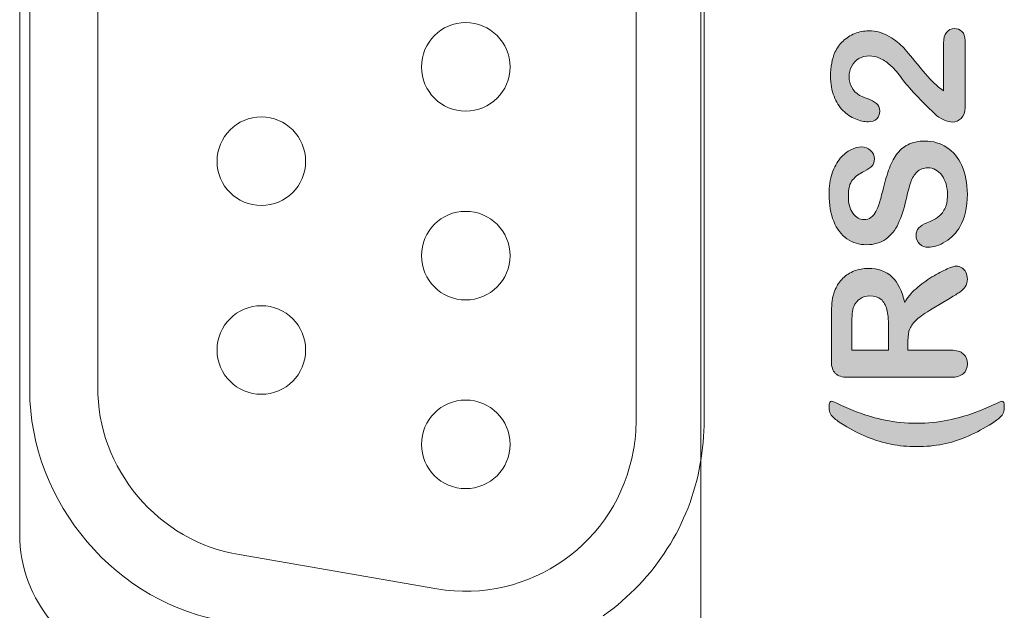
# Model space of a CAD drawing. Units: millimetres. Extents: x 0 to 483, y 0 to 304.
# Drawn here: x 38 to 52, y 67 to 75 of the extents above; entities that cross this region are included whole.
import ezdxf

# ---------------------------------------------------------------- set-up
doc = ezdxf.new("R2010")
doc.units = ezdxf.units.MM
doc.layers.add('Visible (ISO)', color=7, linetype='Continuous', lineweight=15)

msp = doc.modelspace()

# ---------------------------------------------------------------- hatches: boundary and pattern name
at = {"layer": 'Visible (ISO)', "true_color": 0xbababa}
h = msp.add_hatch(color=9, dxfattribs=at)
h.dxf.hatch_style = 1
edge = h.paths.add_edge_path()
edge.add_spline(control_points=[(51.276, 74.267), (51.3, 74.246), (51.329, 74.224), (51.363, 74.201)], knot_values=[36, 36, 36, 36, 37, 37, 37, 37], degree=3, periodic=0)
edge.add_spline(control_points=[(51.363, 74.201), (51.363, 74.201), (51.363, 74.9), (51.363, 74.9)], knot_values=[0, 0, 0, 0, 1, 1, 1, 1], degree=3, periodic=0)
edge.add_spline(control_points=[(51.363, 74.9), (51.363, 74.969), (51.377, 75.023), (51.406, 75.059)], knot_values=[1, 1, 1, 1, 2, 2, 2, 2], degree=3, periodic=0)
edge.add_spline(control_points=[(51.406, 75.059), (51.434, 75.096), (51.473, 75.114), (51.522, 75.114), (51.566, 75.114), (51.603, 75.1), (51.633, 75.07)], knot_values=[2, 2, 2, 2, 3, 3, 3, 4, 4, 4, 4], degree=3, periodic=0)
edge.add_spline(control_points=[(51.633, 75.07), (51.664, 75.042), (51.679, 74.997), (51.679, 74.938)], knot_values=[4, 4, 4, 4, 5, 5, 5, 5], degree=3, periodic=0)
edge.add_spline(control_points=[(51.679, 74.938), (51.679, 74.938), (51.679, 73.954), (51.679, 73.954)], knot_values=[5, 5, 5, 5, 6, 6, 6, 6], degree=3, periodic=0)
edge.add_spline(control_points=[(51.679, 73.954), (51.679, 73.887), (51.66, 73.835), (51.623, 73.797)], knot_values=[6, 6, 6, 6, 7, 7, 7, 7], degree=3, periodic=0)
edge.add_spline(control_points=[(51.623, 73.797), (51.586, 73.76), (51.543, 73.741), (51.493, 73.741), (51.461, 73.741), (51.418, 73.753), (51.365, 73.777)], knot_values=[7, 7, 7, 7, 8, 8, 8, 9, 9, 9, 9], degree=3, periodic=0)
edge.add_spline(control_points=[(51.365, 73.777), (51.312, 73.801), (51.27, 73.828), (51.24, 73.856)], knot_values=[9, 9, 9, 9, 10, 10, 10, 10], degree=3, periodic=0)
edge.add_spline(control_points=[(51.24, 73.856), (51.117, 73.975), (51.011, 74.082), (50.924, 74.177)], knot_values=[10, 10, 10, 10, 11, 11, 11, 11], degree=3, periodic=0)
edge.add_spline(control_points=[(50.924, 74.177), (50.835, 74.273), (50.778, 74.341), (50.75, 74.382)], knot_values=[11, 11, 11, 11, 12, 12, 12, 12], degree=3, periodic=0)
edge.add_spline(control_points=[(50.75, 74.382), (50.698, 74.455), (50.646, 74.516), (50.594, 74.565)], knot_values=[12, 12, 12, 12, 13, 13, 13, 13], degree=3, periodic=0)
edge.add_spline(control_points=[(50.594, 74.565), (50.542, 74.613), (50.489, 74.65), (50.433, 74.676)], knot_values=[13, 13, 13, 13, 14, 14, 14, 14], degree=3, periodic=0)
edge.add_spline(control_points=[(50.433, 74.676), (50.378, 74.701), (50.325, 74.714), (50.272, 74.714), (50.215, 74.714), (50.164, 74.7), (50.119, 74.673)], knot_values=[14, 14, 14, 14, 15, 15, 15, 16, 16, 16, 16], degree=3, periodic=0)
edge.add_spline(control_points=[(50.119, 74.673), (50.074, 74.646), (50.039, 74.609), (50.014, 74.562)], knot_values=[16, 16, 16, 16, 17, 17, 17, 17], degree=3, periodic=0)
edge.add_spline(control_points=[(50.014, 74.562), (49.989, 74.515), (49.976, 74.464), (49.976, 74.409), (49.976, 74.292), (50.027, 74.2), (50.13, 74.133)], knot_values=[17, 17, 17, 17, 18, 18, 18, 19, 19, 19, 19], degree=3, periodic=0)
edge.add_spline(control_points=[(50.13, 74.133), (50.144, 74.124), (50.18, 74.109), (50.24, 74.088)], knot_values=[19, 19, 19, 19, 20, 20, 20, 20], degree=3, periodic=0)
edge.add_spline(control_points=[(50.24, 74.088), (50.3, 74.067), (50.346, 74.044), (50.378, 74.017)], knot_values=[20, 20, 20, 20, 21, 21, 21, 21], degree=3, periodic=0)
edge.add_spline(control_points=[(50.378, 74.017), (50.41, 73.991), (50.426, 73.953), (50.426, 73.902), (50.426, 73.857), (50.411, 73.82), (50.382, 73.791)], knot_values=[21, 21, 21, 21, 22, 22, 22, 23, 23, 23, 23], degree=3, periodic=0)
edge.add_spline(control_points=[(50.382, 73.791), (50.352, 73.761), (50.312, 73.747), (50.261, 73.747), (50.2, 73.747), (50.135, 73.76), (50.069, 73.788)], knot_values=[23, 23, 23, 23, 24, 24, 24, 25, 25, 25, 25], degree=3, periodic=0)
edge.add_spline(control_points=[(50.069, 73.788), (50.001, 73.816), (49.941, 73.857), (49.886, 73.912)], knot_values=[25, 25, 25, 25, 26, 26, 26, 26], degree=3, periodic=0)
edge.add_spline(control_points=[(49.886, 73.912), (49.832, 73.967), (49.788, 74.036), (49.755, 74.121)], knot_values=[26, 26, 26, 26, 27, 27, 27, 27], degree=3, periodic=0)
edge.add_spline(control_points=[(49.755, 74.121), (49.721, 74.205), (49.704, 74.304), (49.704, 74.417), (49.704, 74.553), (49.726, 74.669), (49.769, 74.766)], knot_values=[27, 27, 27, 27, 28, 28, 28, 29, 29, 29, 29], degree=3, periodic=0)
edge.add_spline(control_points=[(49.769, 74.766), (49.797, 74.828), (49.837, 74.883), (49.887, 74.931)], knot_values=[29, 29, 29, 29, 30, 30, 30, 30], degree=3, periodic=0)
edge.add_spline(control_points=[(49.887, 74.931), (49.937, 74.978), (49.994, 75.015), (50.06, 75.041)], knot_values=[30, 30, 30, 30, 31, 31, 31, 31], degree=3, periodic=0)
edge.add_spline(control_points=[(50.06, 75.041), (50.125, 75.067), (50.193, 75.081), (50.264, 75.081), (50.375, 75.081), (50.475, 75.053), (50.566, 74.998)], knot_values=[31, 31, 31, 31, 32, 32, 32, 33, 33, 33, 33], degree=3, periodic=0)
edge.add_spline(control_points=[(50.566, 74.998), (50.657, 74.943), (50.728, 74.887), (50.779, 74.83)], knot_values=[33, 33, 33, 33, 34, 34, 34, 34], degree=3, periodic=0)
edge.add_spline(control_points=[(50.779, 74.83), (50.83, 74.773), (50.911, 74.678), (51.02, 74.544)], knot_values=[34, 34, 34, 34, 35, 35, 35, 35], degree=3, periodic=0)
edge.add_spline(control_points=[(51.02, 74.544), (51.13, 74.409), (51.216, 74.317), (51.276, 74.267)], knot_values=[35, 35, 35, 35, 36, 36, 36, 36], degree=3, periodic=0)
h = msp.add_hatch(color=9, dxfattribs=at)
h.dxf.hatch_style = 1
edge = h.paths.add_edge_path()
edge.add_spline(control_points=[(50.839, 73.41), (50.907, 73.445), (50.991, 73.463), (51.089, 73.463)], knot_values=[43, 43, 43, 43, 44, 44, 44, 44], degree=3, periodic=0)
edge.add_spline(control_points=[(51.089, 73.463), (51.208, 73.463), (51.315, 73.432), (51.41, 73.371)], knot_values=[0, 0, 0, 0, 1, 1, 1, 1], degree=3, periodic=0)
edge.add_spline(control_points=[(51.41, 73.371), (51.504, 73.31), (51.578, 73.221), (51.632, 73.103)], knot_values=[1, 1, 1, 1, 2, 2, 2, 2], degree=3, periodic=0)
edge.add_spline(control_points=[(51.632, 73.103), (51.685, 72.985), (51.712, 72.846), (51.712, 72.684), (51.712, 72.491), (51.676, 72.331), (51.603, 72.205)], knot_values=[2, 2, 2, 2, 3, 3, 3, 4, 4, 4, 4], degree=3, periodic=0)
edge.add_spline(control_points=[(51.603, 72.205), (51.55, 72.116), (51.48, 72.044), (51.392, 71.988)], knot_values=[4, 4, 4, 4, 5, 5, 5, 5], degree=3, periodic=0)
edge.add_spline(control_points=[(51.392, 71.988), (51.304, 71.932), (51.218, 71.904), (51.135, 71.904), (51.087, 71.904), (51.046, 71.921), (51.011, 71.955)], knot_values=[5, 5, 5, 5, 6, 6, 6, 7, 7, 7, 7], degree=3, periodic=0)
edge.add_spline(control_points=[(51.011, 71.955), (50.977, 71.988), (50.96, 72.03), (50.96, 72.083), (50.96, 72.125), (50.973, 72.16), (51, 72.189)], knot_values=[7, 7, 7, 7, 8, 8, 8, 9, 9, 9, 9], degree=3, periodic=0)
edge.add_spline(control_points=[(51, 72.189), (51.027, 72.218), (51.067, 72.242), (51.119, 72.263)], knot_values=[9, 9, 9, 9, 10, 10, 10, 10], degree=3, periodic=0)
edge.add_spline(control_points=[(51.119, 72.263), (51.182, 72.288), (51.234, 72.315), (51.276, 72.344)], knot_values=[10, 10, 10, 10, 11, 11, 11, 11], degree=3, periodic=0)
edge.add_spline(control_points=[(51.276, 72.344), (51.317, 72.373), (51.352, 72.414), (51.38, 72.467)], knot_values=[11, 11, 11, 11, 12, 12, 12, 12], degree=3, periodic=0)
edge.add_spline(control_points=[(51.38, 72.467), (51.407, 72.519), (51.42, 72.588), (51.42, 72.674), (51.42, 72.792), (51.393, 72.887), (51.338, 72.961)], knot_values=[12, 12, 12, 12, 13, 13, 13, 14, 14, 14, 14], degree=3, periodic=0)
edge.add_spline(control_points=[(51.338, 72.961), (51.283, 73.034), (51.215, 73.071), (51.133, 73.071), (51.067, 73.071), (51.015, 73.051), (50.974, 73.012)], knot_values=[14, 14, 14, 14, 15, 15, 15, 16, 16, 16, 16], degree=3, periodic=0)
edge.add_spline(control_points=[(50.974, 73.012), (50.933, 72.972), (50.902, 72.92), (50.881, 72.858)], knot_values=[16, 16, 16, 16, 17, 17, 17, 17], degree=3, periodic=0)
edge.add_spline(control_points=[(50.881, 72.858), (50.86, 72.795), (50.837, 72.711), (50.813, 72.605)], knot_values=[17, 17, 17, 17, 18, 18, 18, 18], degree=3, periodic=0)
edge.add_spline(control_points=[(50.813, 72.605), (50.78, 72.465), (50.741, 72.346), (50.697, 72.251)], knot_values=[18, 18, 18, 18, 19, 19, 19, 19], degree=3, periodic=0)
edge.add_spline(control_points=[(50.697, 72.251), (50.653, 72.156), (50.592, 72.081), (50.516, 72.025)], knot_values=[19, 19, 19, 19, 20, 20, 20, 20], degree=3, periodic=0)
edge.add_spline(control_points=[(50.516, 72.025), (50.44, 71.97), (50.345, 71.942), (50.232, 71.942), (50.124, 71.942), (50.028, 71.971), (49.944, 72.03)], knot_values=[20, 20, 20, 20, 21, 21, 21, 22, 22, 22, 22], degree=3, periodic=0)
edge.add_spline(control_points=[(49.944, 72.03), (49.86, 72.089), (49.796, 72.174), (49.751, 72.286)], knot_values=[22, 22, 22, 22, 23, 23, 23, 23], degree=3, periodic=0)
edge.add_spline(control_points=[(49.751, 72.286), (49.705, 72.397), (49.683, 72.528), (49.683, 72.679), (49.683, 72.799), (49.698, 72.903), (49.728, 72.991)], knot_values=[23, 23, 23, 23, 24, 24, 24, 25, 25, 25, 25], degree=3, periodic=0)
edge.add_spline(control_points=[(49.728, 72.991), (49.758, 73.079), (49.797, 73.152), (49.847, 73.21)], knot_values=[25, 25, 25, 25, 26, 26, 26, 26], degree=3, periodic=0)
edge.add_spline(control_points=[(49.847, 73.21), (49.896, 73.268), (49.948, 73.31), (50.003, 73.337)], knot_values=[26, 26, 26, 26, 27, 27, 27, 27], degree=3, periodic=0)
edge.add_spline(control_points=[(50.003, 73.337), (50.057, 73.364), (50.11, 73.378), (50.162, 73.378), (50.209, 73.378), (50.252, 73.361), (50.29, 73.327)], knot_values=[27, 27, 27, 27, 28, 28, 28, 29, 29, 29, 29], degree=3, periodic=0)
edge.add_spline(control_points=[(50.29, 73.327), (50.328, 73.294), (50.347, 73.252), (50.347, 73.202), (50.347, 73.157), (50.335, 73.122), (50.313, 73.099)], knot_values=[29, 29, 29, 29, 30, 30, 30, 31, 31, 31, 31], degree=3, periodic=0)
edge.add_spline(control_points=[(50.313, 73.099), (50.29, 73.075), (50.253, 73.049), (50.201, 73.022)], knot_values=[31, 31, 31, 31, 32, 32, 32, 32], degree=3, periodic=0)
edge.add_spline(control_points=[(50.201, 73.022), (50.127, 72.986), (50.069, 72.943), (50.027, 72.893)], knot_values=[32, 32, 32, 32, 33, 33, 33, 33], degree=3, periodic=0)
edge.add_spline(control_points=[(50.027, 72.893), (49.986, 72.843), (49.965, 72.763), (49.965, 72.652), (49.965, 72.55), (49.988, 72.467), (50.033, 72.404)], knot_values=[33, 33, 33, 33, 34, 34, 34, 35, 35, 35, 35], degree=3, periodic=0)
edge.add_spline(control_points=[(50.033, 72.404), (50.078, 72.341), (50.132, 72.31), (50.196, 72.31), (50.235, 72.31), (50.269, 72.32), (50.297, 72.342)], knot_values=[35, 35, 35, 35, 36, 36, 36, 37, 37, 37, 37], degree=3, periodic=0)
edge.add_spline(control_points=[(50.297, 72.342), (50.326, 72.363), (50.351, 72.393), (50.371, 72.43)], knot_values=[37, 37, 37, 37, 38, 38, 38, 38], degree=3, periodic=0)
edge.add_spline(control_points=[(50.371, 72.43), (50.391, 72.468), (50.408, 72.506), (50.419, 72.544)], knot_values=[38, 38, 38, 38, 39, 39, 39, 39], degree=3, periodic=0)
edge.add_spline(control_points=[(50.419, 72.544), (50.431, 72.582), (50.447, 72.646), (50.47, 72.734)], knot_values=[39, 39, 39, 39, 40, 40, 40, 40], degree=3, periodic=0)
edge.add_spline(control_points=[(50.47, 72.734), (50.496, 72.845), (50.524, 72.945), (50.556, 73.034)], knot_values=[40, 40, 40, 40, 41, 41, 41, 41], degree=3, periodic=0)
edge.add_spline(control_points=[(50.556, 73.034), (50.587, 73.124), (50.625, 73.2), (50.669, 73.263)], knot_values=[41, 41, 41, 41, 42, 42, 42, 42], degree=3, periodic=0)
edge.add_spline(control_points=[(50.669, 73.263), (50.714, 73.326), (50.77, 73.375), (50.839, 73.41)], knot_values=[42, 42, 42, 42, 43, 43, 43, 43], degree=3, periodic=0)
h = msp.add_hatch(color=9, dxfattribs=at)
h.dxf.hatch_style = 1
edge = h.paths.add_edge_path(flags=16)
edge.add_spline(control_points=[(50.044, 71.035), (50.024, 70.989), (50.015, 70.897), (50.015, 70.761)], knot_values=[8, 8, 8, 8, 9, 9, 9, 9], degree=3, periodic=0)
edge.add_spline(control_points=[(50.015, 70.761), (50.015, 70.761), (50.015, 70.394), (50.015, 70.394)], knot_values=[0, 0, 0, 0, 1, 1, 1, 1], degree=3, periodic=0)
edge.add_spline(control_points=[(50.015, 70.394), (50.015, 70.394), (50.554, 70.394), (50.554, 70.394)], knot_values=[1, 1, 1, 1, 2, 2, 2, 2], degree=3, periodic=0)
edge.add_spline(control_points=[(50.554, 70.394), (50.554, 70.394), (50.554, 70.75), (50.554, 70.75)], knot_values=[2, 2, 2, 2, 3, 3, 3, 3], degree=3, periodic=0)
edge.add_spline(control_points=[(50.554, 70.75), (50.554, 70.845), (50.546, 70.926), (50.53, 70.991)], knot_values=[3, 3, 3, 3, 4, 4, 4, 4], degree=3, periodic=0)
edge.add_spline(control_points=[(50.53, 70.991), (50.513, 71.056), (50.485, 71.105), (50.445, 71.14)], knot_values=[4, 4, 4, 4, 5, 5, 5, 5], degree=3, periodic=0)
edge.add_spline(control_points=[(50.445, 71.14), (50.405, 71.174), (50.351, 71.191), (50.281, 71.191), (50.227, 71.191), (50.179, 71.178), (50.137, 71.15)], knot_values=[5, 5, 5, 5, 6, 6, 6, 7, 7, 7, 7], degree=3, periodic=0)
edge.add_spline(control_points=[(50.137, 71.15), (50.096, 71.122), (50.065, 71.084), (50.044, 71.035)], knot_values=[7, 7, 7, 7, 8, 8, 8, 8], degree=3, periodic=0)
edge = h.paths.add_edge_path()
edge.add_spline(control_points=[(50.868, 70.708), (50.849, 70.662), (50.84, 70.604), (50.84, 70.533)], knot_values=[30, 30, 30, 30, 31, 31, 31, 31], degree=3, periodic=0)
edge.add_spline(control_points=[(50.84, 70.533), (50.84, 70.533), (50.84, 70.394), (50.84, 70.394)], knot_values=[0, 0, 0, 0, 1, 1, 1, 1], degree=3, periodic=0)
edge.add_spline(control_points=[(50.84, 70.394), (50.84, 70.394), (51.47, 70.394), (51.47, 70.394)], knot_values=[1, 1, 1, 1, 2, 2, 2, 2], degree=3, periodic=0)
edge.add_spline(control_points=[(51.47, 70.394), (51.553, 70.394), (51.614, 70.376), (51.653, 70.339)], knot_values=[2, 2, 2, 2, 3, 3, 3, 3], degree=3, periodic=0)
edge.add_spline(control_points=[(51.653, 70.339), (51.693, 70.303), (51.712, 70.255), (51.712, 70.196), (51.712, 70.133), (51.692, 70.084), (51.651, 70.049)], knot_values=[3, 3, 3, 3, 4, 4, 4, 5, 5, 5, 5], degree=3, periodic=0)
edge.add_spline(control_points=[(51.651, 70.049), (51.609, 70.014), (51.55, 69.997), (51.47, 69.997)], knot_values=[5, 5, 5, 5, 6, 6, 6, 6], degree=3, periodic=0)
edge.add_spline(control_points=[(51.47, 69.997), (51.47, 69.997), (49.96, 69.997), (49.96, 69.997)], knot_values=[6, 6, 6, 6, 7, 7, 7, 7], degree=3, periodic=0)
edge.add_spline(control_points=[(49.96, 69.997), (49.874, 69.997), (49.812, 70.016), (49.774, 70.054)], knot_values=[7, 7, 7, 7, 8, 8, 8, 8], degree=3, periodic=0)
edge.add_spline(control_points=[(49.774, 70.054), (49.735, 70.093), (49.716, 70.155), (49.716, 70.24)], knot_values=[8, 8, 8, 8, 9, 9, 9, 9], degree=3, periodic=0)
edge.add_spline(control_points=[(49.716, 70.24), (49.716, 70.24), (49.716, 70.886), (49.716, 70.886)], knot_values=[9, 9, 9, 9, 10, 10, 10, 10], degree=3, periodic=0)
edge.add_spline(control_points=[(49.716, 70.886), (49.716, 70.975), (49.72, 71.052), (49.728, 71.115)], knot_values=[10, 10, 10, 10, 11, 11, 11, 11], degree=3, periodic=0)
edge.add_spline(control_points=[(49.728, 71.115), (49.735, 71.179), (49.751, 71.236), (49.774, 71.286)], knot_values=[11, 11, 11, 11, 12, 12, 12, 12], degree=3, periodic=0)
edge.add_spline(control_points=[(49.774, 71.286), (49.8, 71.348), (49.837, 71.402), (49.885, 71.45)], knot_values=[12, 12, 12, 12, 13, 13, 13, 13], degree=3, periodic=0)
edge.add_spline(control_points=[(49.885, 71.45), (49.933, 71.497), (49.989, 71.533), (50.053, 71.557)], knot_values=[13, 13, 13, 13, 14, 14, 14, 14], degree=3, periodic=0)
edge.add_spline(control_points=[(50.053, 71.557), (50.117, 71.582), (50.184, 71.594), (50.256, 71.594), (50.402, 71.594), (50.519, 71.553), (50.606, 71.47)], knot_values=[14, 14, 14, 14, 15, 15, 15, 16, 16, 16, 16], degree=3, periodic=0)
edge.add_spline(control_points=[(50.606, 71.47), (50.694, 71.388), (50.756, 71.263), (50.792, 71.095)], knot_values=[16, 16, 16, 16, 17, 17, 17, 17], degree=3, periodic=0)
edge.add_spline(control_points=[(50.792, 71.095), (50.83, 71.165), (50.886, 71.233), (50.959, 71.297)], knot_values=[17, 17, 17, 17, 18, 18, 18, 18], degree=3, periodic=0)
edge.add_spline(control_points=[(50.959, 71.297), (51.032, 71.361), (51.11, 71.419), (51.192, 71.469)], knot_values=[18, 18, 18, 18, 19, 19, 19, 19], degree=3, periodic=0)
edge.add_spline(control_points=[(51.192, 71.469), (51.275, 71.519), (51.35, 71.558), (51.416, 71.587)], knot_values=[19, 19, 19, 19, 20, 20, 20, 20], degree=3, periodic=0)
edge.add_spline(control_points=[(51.416, 71.587), (51.482, 71.615), (51.528, 71.629), (51.553, 71.629), (51.579, 71.629), (51.604, 71.621), (51.63, 71.604)], knot_values=[20, 20, 20, 20, 21, 21, 21, 22, 22, 22, 22], degree=3, periodic=0)
edge.add_spline(control_points=[(51.63, 71.604), (51.655, 71.588), (51.675, 71.565), (51.69, 71.537)], knot_values=[22, 22, 22, 22, 23, 23, 23, 23], degree=3, periodic=0)
edge.add_spline(control_points=[(51.69, 71.537), (51.705, 71.508), (51.712, 71.475), (51.712, 71.438), (51.712, 71.393), (51.702, 71.355), (51.681, 71.325)], knot_values=[23, 23, 23, 23, 24, 24, 24, 25, 25, 25, 25], degree=3, periodic=0)
edge.add_spline(control_points=[(51.681, 71.325), (51.66, 71.295), (51.633, 71.269), (51.601, 71.247)], knot_values=[25, 25, 25, 25, 26, 26, 26, 26], degree=3, periodic=0)
edge.add_spline(control_points=[(51.601, 71.247), (51.569, 71.225), (51.522, 71.196), (51.459, 71.158)], knot_values=[26, 26, 26, 26, 27, 27, 27, 27], degree=3, periodic=0)
edge.add_spline(control_points=[(51.459, 71.158), (51.459, 71.158), (51.194, 70.999), (51.194, 70.999)], knot_values=[27, 27, 27, 27, 28, 28, 28, 28], degree=3, periodic=0)
edge.add_spline(control_points=[(51.194, 70.999), (51.097, 70.942), (51.023, 70.891), (50.972, 70.846)], knot_values=[28, 28, 28, 28, 29, 29, 29, 29], degree=3, periodic=0)
edge.add_spline(control_points=[(50.972, 70.846), (50.921, 70.801), (50.887, 70.755), (50.868, 70.708)], knot_values=[29, 29, 29, 29, 30, 30, 30, 30], degree=3, periodic=0)
h = msp.add_hatch(color=9, dxfattribs=at)
h.dxf.hatch_style = 1
edge = h.paths.add_edge_path()
edge.add_spline(control_points=[(51.351, 69.015), (51.234, 68.991), (51.106, 68.979), (50.969, 68.979)], knot_values=[21, 21, 21, 21, 22, 22, 22, 22], degree=3, periodic=0)
edge.add_spline(control_points=[(50.969, 68.979), (50.835, 68.979), (50.709, 68.99), (50.591, 69.013)], knot_values=[0, 0, 0, 0, 1, 1, 1, 1], degree=3, periodic=0)
edge.add_spline(control_points=[(50.591, 69.013), (50.474, 69.037), (50.358, 69.072), (50.244, 69.119)], knot_values=[1, 1, 1, 1, 2, 2, 2, 2], degree=3, periodic=0)
edge.add_spline(control_points=[(50.244, 69.119), (50.131, 69.166), (50.017, 69.225), (49.902, 69.294)], knot_values=[2, 2, 2, 2, 3, 3, 3, 3], degree=3, periodic=0)
edge.add_spline(control_points=[(49.902, 69.294), (49.833, 69.336), (49.783, 69.371), (49.752, 69.4)], knot_values=[3, 3, 3, 3, 4, 4, 4, 4], degree=3, periodic=0)
edge.add_spline(control_points=[(49.752, 69.4), (49.721, 69.428), (49.702, 69.455), (49.694, 69.481)], knot_values=[4, 4, 4, 4, 5, 5, 5, 5], degree=3, periodic=0)
edge.add_spline(control_points=[(49.694, 69.481), (49.687, 69.507), (49.683, 69.539), (49.683, 69.579), (49.683, 69.623), (49.695, 69.645), (49.719, 69.645), (49.727, 69.645), (49.776, 69.624), (49.864, 69.583)], knot_values=[5, 5, 5, 5, 6, 6, 6, 7, 7, 7, 8, 8, 8, 8], degree=3, periodic=0)
edge.add_spline(control_points=[(49.864, 69.583), (49.953, 69.542), (50.046, 69.504), (50.144, 69.468)], knot_values=[8, 8, 8, 8, 9, 9, 9, 9], degree=3, periodic=0)
edge.add_spline(control_points=[(50.144, 69.468), (50.241, 69.432), (50.362, 69.398), (50.508, 69.367)], knot_values=[9, 9, 9, 9, 10, 10, 10, 10], degree=3, periodic=0)
edge.add_spline(control_points=[(50.508, 69.367), (50.653, 69.337), (50.807, 69.321), (50.969, 69.321), (51.13, 69.321), (51.282, 69.336), (51.426, 69.367)], knot_values=[10, 10, 10, 10, 11, 11, 11, 12, 12, 12, 12], degree=3, periodic=0)
edge.add_spline(control_points=[(51.426, 69.367), (51.57, 69.397), (51.694, 69.432), (51.8, 69.47)], knot_values=[12, 12, 12, 12, 13, 13, 13, 13], degree=3, periodic=0)
edge.add_spline(control_points=[(51.8, 69.47), (51.905, 69.509), (51.999, 69.548), (52.083, 69.587)], knot_values=[13, 13, 13, 13, 14, 14, 14, 14], degree=3, periodic=0)
edge.add_spline(control_points=[(52.083, 69.587), (52.166, 69.626), (52.211, 69.645), (52.219, 69.645), (52.243, 69.645), (52.255, 69.623), (52.255, 69.579), (52.255, 69.538), (52.251, 69.505), (52.242, 69.48)], knot_values=[14, 14, 14, 14, 15, 15, 15, 16, 16, 16, 17, 17, 17, 17], degree=3, periodic=0)
edge.add_spline(control_points=[(52.242, 69.48), (52.234, 69.454), (52.214, 69.428), (52.183, 69.4)], knot_values=[17, 17, 17, 17, 18, 18, 18, 18], degree=3, periodic=0)
edge.add_spline(control_points=[(52.183, 69.4), (52.151, 69.372), (52.101, 69.337), (52.033, 69.294)], knot_values=[18, 18, 18, 18, 19, 19, 19, 19], degree=3, periodic=0)
edge.add_spline(control_points=[(52.033, 69.294), (51.915, 69.224), (51.801, 69.166), (51.692, 69.12)], knot_values=[19, 19, 19, 19, 20, 20, 20, 20], degree=3, periodic=0)
edge.add_spline(control_points=[(51.692, 69.12), (51.583, 69.074), (51.469, 69.039), (51.351, 69.015)], knot_values=[20, 20, 20, 20, 21, 21, 21, 21], degree=3, periodic=0)

# ---------------------------------------------------------------- linework, layer by layer
at = {"layer": 'Visible (ISO)'}
for p, q in [((47.8, 82.5), (47.8, 66.446)), ((37.8, 67.696), (37.8, 81.25)), ((46.848, 69.356), (46.848, 79.748)), ((47.848, 79.748), (47.848, 69.357)), ((37.948, 69.877), (37.948, 79.247)), ((38.948, 79.247), (38.948, 69.857)), ((44.348, 75.202), (44.348, 75.202)), ((41.348, 73.817), (41.348, 73.817)), ((44.348, 72.432), (44.348, 72.432)), ((41.348, 71.047), (41.348, 71.047)), ((37.947, 69.813), (37.948, 69.877)), ((38.948, 69.857), (38.948, 69.857)), ((37.947, 69.813), (37.947, 69.813)), ((44.348, 69.662), (44.348, 69.662)), ((41.023, 67.394), (43.923, 66.893))]:
    msp.add_line(p, q, dxfattribs=at)
msp.add_arc((39.8, 67.696), 2, 180, 260.5377, dxfattribs=at)
for points in [[(44.348, 75.202), (43.989, 75.202), (43.698, 74.911), (43.698, 74.552)], [(44.999, 74.552), (44.999, 74.911), (44.707, 75.202), (44.348, 75.202)], [(49.887, 74.931), (49.937, 74.978), (49.994, 75.015), (50.06, 75.041)], [(51.363, 74.9), (51.363, 74.969), (51.377, 75.023), (51.406, 75.059)], [(51.633, 75.07), (51.664, 75.042), (51.679, 74.997), (51.679, 74.938)], [(49.769, 74.766), (49.797, 74.828), (49.837, 74.883), (49.887, 74.931)], [(50.566, 74.998), (50.657, 74.943), (50.728, 74.887), (50.779, 74.83)], [(51.363, 74.201), (51.363, 74.201), (51.363, 74.9), (51.363, 74.9)], [(51.679, 74.938), (51.679, 74.938), (51.679, 73.954), (51.679, 73.954)], [(50.779, 74.83), (50.83, 74.773), (50.911, 74.678), (51.02, 74.544)], [(50.119, 74.673), (50.074, 74.646), (50.039, 74.609), (50.014, 74.562)], [(50.594, 74.565), (50.542, 74.613), (50.489, 74.65), (50.433, 74.676)], [(43.698, 74.552), (43.698, 74.193), (43.989, 73.902), (44.348, 73.902)], [(44.348, 73.902), (44.707, 73.902), (44.999, 74.193), (44.999, 74.552)], [(50.75, 74.382), (50.698, 74.455), (50.646, 74.516), (50.594, 74.565)], [(51.02, 74.544), (51.13, 74.409), (51.216, 74.317), (51.276, 74.267)], [(50.924, 74.177), (50.835, 74.273), (50.778, 74.341), (50.75, 74.382)], [(51.24, 73.856), (51.117, 73.975), (51.011, 74.082), (50.924, 74.177)], [(51.276, 74.267), (51.3, 74.246), (51.329, 74.224), (51.363, 74.201)], [(49.886, 73.912), (49.832, 73.967), (49.788, 74.036), (49.755, 74.121)], [(50.13, 74.133), (50.144, 74.124), (50.18, 74.109), (50.24, 74.088)], [(50.24, 74.088), (50.3, 74.067), (50.346, 74.044), (50.378, 74.017)], [(50.069, 73.788), (50.001, 73.816), (49.941, 73.857), (49.886, 73.912)], [(51.679, 73.954), (51.679, 73.887), (51.66, 73.835), (51.623, 73.797)], [(41.348, 73.817), (40.989, 73.817), (40.698, 73.526), (40.698, 73.167)], [(41.998, 73.167), (41.998, 73.526), (41.707, 73.817), (41.348, 73.817)], [(51.365, 73.777), (51.312, 73.801), (51.27, 73.828), (51.24, 73.856)], [(50.839, 73.41), (50.907, 73.445), (50.991, 73.463), (51.089, 73.463)], [(51.089, 73.463), (51.208, 73.463), (51.315, 73.432), (51.41, 73.371)], [(49.847, 73.21), (49.896, 73.268), (49.948, 73.31), (50.003, 73.337)], [(50.669, 73.263), (50.714, 73.326), (50.77, 73.375), (50.839, 73.41)], [(51.41, 73.371), (51.504, 73.31), (51.578, 73.221), (51.632, 73.103)], [(40.698, 73.167), (40.698, 72.808), (40.989, 72.517), (41.348, 72.517)], [(41.348, 72.517), (41.707, 72.517), (41.998, 72.808), (41.998, 73.167)], [(49.728, 72.991), (49.758, 73.079), (49.797, 73.152), (49.847, 73.21)], [(50.556, 73.034), (50.587, 73.124), (50.625, 73.2), (50.669, 73.263)], [(50.201, 73.022), (50.127, 72.986), (50.069, 72.943), (50.027, 72.893)], [(50.313, 73.099), (50.29, 73.075), (50.253, 73.049), (50.201, 73.022)], [(50.47, 72.734), (50.496, 72.845), (50.524, 72.945), (50.556, 73.034)], [(50.974, 73.012), (50.933, 72.972), (50.902, 72.92), (50.881, 72.858)], [(50.881, 72.858), (50.86, 72.795), (50.837, 72.711), (50.813, 72.605)], [(50.419, 72.544), (50.431, 72.582), (50.447, 72.646), (50.47, 72.734)], [(50.813, 72.605), (50.78, 72.465), (50.741, 72.346), (50.697, 72.251)], [(44.348, 72.432), (43.989, 72.432), (43.698, 72.142), (43.698, 71.782)], [(44.999, 71.782), (44.999, 72.142), (44.707, 72.432), (44.348, 72.432)], [(50.297, 72.342), (50.326, 72.363), (50.351, 72.393), (50.371, 72.43)], [(50.371, 72.43), (50.391, 72.468), (50.408, 72.506), (50.419, 72.544)], [(51.276, 72.344), (51.317, 72.373), (51.352, 72.414), (51.38, 72.467)], [(49.944, 72.03), (49.86, 72.089), (49.796, 72.174), (49.751, 72.286)], [(51.119, 72.263), (51.182, 72.288), (51.234, 72.315), (51.276, 72.344)], [(50.697, 72.251), (50.653, 72.156), (50.592, 72.081), (50.516, 72.025)], [(51, 72.189), (51.027, 72.218), (51.067, 72.242), (51.119, 72.263)], [(51.603, 72.205), (51.55, 72.116), (51.48, 72.044), (51.392, 71.988)], [(43.698, 71.782), (43.698, 71.424), (43.989, 71.132), (44.348, 71.132)], [(44.348, 71.132), (44.707, 71.132), (44.999, 71.424), (44.999, 71.782)], [(49.885, 71.45), (49.933, 71.497), (49.989, 71.533), (50.053, 71.557)], [(51.192, 71.469), (51.275, 71.519), (51.35, 71.558), (51.416, 71.587)], [(51.63, 71.604), (51.655, 71.588), (51.675, 71.565), (51.69, 71.537)], [(49.774, 71.286), (49.8, 71.348), (49.837, 71.402), (49.885, 71.45)], [(50.606, 71.47), (50.694, 71.388), (50.756, 71.263), (50.792, 71.095)], [(50.959, 71.297), (51.032, 71.361), (51.11, 71.419), (51.192, 71.469)], [(49.728, 71.115), (49.735, 71.179), (49.751, 71.236), (49.774, 71.286)], [(50.792, 71.095), (50.83, 71.165), (50.886, 71.233), (50.959, 71.297)], [(51.681, 71.325), (51.66, 71.295), (51.633, 71.269), (51.601, 71.247)], [(50.137, 71.15), (50.096, 71.122), (50.065, 71.084), (50.044, 71.035)], [(50.53, 70.991), (50.513, 71.056), (50.485, 71.105), (50.445, 71.14)], [(51.459, 71.158), (51.459, 71.158), (51.194, 70.999), (51.194, 70.999)], [(51.601, 71.247), (51.569, 71.225), (51.522, 71.196), (51.459, 71.158)], [(41.348, 71.047), (40.989, 71.047), (40.698, 70.756), (40.698, 70.397)], [(41.998, 70.397), (41.998, 70.756), (41.707, 71.047), (41.348, 71.047)], [(49.716, 70.886), (49.716, 70.975), (49.72, 71.052), (49.728, 71.115)], [(50.044, 71.035), (50.024, 70.989), (50.015, 70.897), (50.015, 70.761)], [(50.554, 70.75), (50.554, 70.845), (50.546, 70.926), (50.53, 70.991)], [(51.194, 70.999), (51.097, 70.942), (51.023, 70.891), (50.972, 70.846)], [(49.716, 70.24), (49.716, 70.24), (49.716, 70.886), (49.716, 70.886)], [(50.972, 70.846), (50.921, 70.801), (50.887, 70.755), (50.868, 70.708)], [(50.015, 70.761), (50.015, 70.761), (50.015, 70.394), (50.015, 70.394)], [(50.554, 70.394), (50.554, 70.394), (50.554, 70.75), (50.554, 70.75)], [(50.868, 70.708), (50.849, 70.662), (50.84, 70.604), (50.84, 70.533)], [(40.698, 70.397), (40.698, 70.038), (40.989, 69.747), (41.348, 69.747)], [(41.348, 69.747), (41.707, 69.747), (41.998, 70.038), (41.998, 70.397)], [(50.84, 70.533), (50.84, 70.533), (50.84, 70.394), (50.84, 70.394)], [(50.015, 70.394), (50.015, 70.394), (50.554, 70.394), (50.554, 70.394)], [(50.84, 70.394), (50.84, 70.394), (51.47, 70.394), (51.47, 70.394)], [(51.47, 70.394), (51.553, 70.394), (51.614, 70.376), (51.653, 70.339)], [(49.774, 70.054), (49.735, 70.093), (49.716, 70.155), (49.716, 70.24)], [(49.96, 69.997), (49.874, 69.997), (49.812, 70.016), (49.774, 70.054)], [(51.47, 69.997), (51.47, 69.997), (49.96, 69.997), (49.96, 69.997)], [(51.651, 70.049), (51.609, 70.014), (51.55, 69.997), (51.47, 69.997)], [(38.948, 69.857), (38.925, 68.669), (39.848, 67.572), (41.023, 67.394)], [(40.853, 66.408), (39.233, 66.655), (37.947, 68.151), (37.947, 69.813)], [(44.348, 69.662), (43.989, 69.662), (43.698, 69.371), (43.698, 69.012)], [(44.999, 69.012), (44.999, 69.371), (44.707, 69.662), (44.348, 69.662)], [(49.864, 69.583), (49.953, 69.542), (50.046, 69.504), (50.144, 69.468)], [(51.8, 69.47), (51.905, 69.509), (51.999, 69.548), (52.083, 69.587)], [(49.752, 69.4), (49.721, 69.428), (49.702, 69.455), (49.694, 69.481)], [(49.902, 69.294), (49.833, 69.336), (49.783, 69.371), (49.752, 69.4)], [(50.144, 69.468), (50.241, 69.432), (50.362, 69.398), (50.508, 69.367)], [(51.426, 69.367), (51.57, 69.397), (51.694, 69.432), (51.8, 69.47)], [(52.183, 69.4), (52.151, 69.372), (52.101, 69.337), (52.033, 69.294)], [(52.242, 69.48), (52.234, 69.454), (52.214, 69.428), (52.183, 69.4)], [(46.811, 68.93), (46.834, 69.039), (46.851, 69.246), (46.848, 69.356)], [(47.848, 69.357), (47.848, 69.171), (47.829, 68.916), (47.792, 68.733)], [(50.244, 69.119), (50.131, 69.166), (50.017, 69.225), (49.902, 69.294)], [(52.033, 69.294), (51.915, 69.224), (51.801, 69.166), (51.692, 69.12)], [(50.591, 69.013), (50.474, 69.037), (50.358, 69.072), (50.244, 69.119)], [(51.692, 69.12), (51.583, 69.074), (51.469, 69.039), (51.351, 69.015)], [(43.698, 69.012), (43.698, 68.653), (43.989, 68.362), (44.348, 68.362)], [(44.348, 68.362), (44.707, 68.362), (44.999, 68.653), (44.999, 69.012)], [(50.969, 68.979), (50.835, 68.979), (50.709, 68.99), (50.591, 69.013)], [(51.351, 69.015), (51.234, 68.991), (51.106, 68.979), (50.969, 68.979)], [(43.923, 66.893), (45.283, 66.658), (46.576, 67.57), (46.811, 68.93)], [(47.792, 68.733), (47.638, 67.839), (47.13, 67.035), (46.366, 66.496)]]:
    msp.add_open_spline(points, degree=3, dxfattribs=at)
for points, knots in [([(50.06, 75.041), (50.125, 75.067), (50.193, 75.081), (50.264, 75.081), (50.375, 75.081), (50.475, 75.053), (50.566, 74.998)], [31, 31, 31, 31, 32, 32, 32, 33, 33, 33, 33]), ([(51.406, 75.059), (51.434, 75.096), (51.473, 75.114), (51.522, 75.114), (51.566, 75.114), (51.603, 75.1), (51.633, 75.07)], [2, 2, 2, 2, 3, 3, 3, 4, 4, 4, 4]), ([(49.755, 74.121), (49.721, 74.205), (49.704, 74.304), (49.704, 74.417), (49.704, 74.553), (49.726, 74.669), (49.769, 74.766)], [27, 27, 27, 27, 28, 28, 28, 29, 29, 29, 29]), ([(50.433, 74.676), (50.378, 74.701), (50.325, 74.714), (50.272, 74.714), (50.215, 74.714), (50.164, 74.7), (50.119, 74.673)], [14, 14, 14, 14, 15, 15, 15, 16, 16, 16, 16]), ([(50.014, 74.562), (49.989, 74.515), (49.976, 74.464), (49.976, 74.409), (49.976, 74.292), (50.027, 74.2), (50.13, 74.133)], [17, 17, 17, 17, 18, 18, 18, 19, 19, 19, 19]), ([(50.378, 74.017), (50.41, 73.991), (50.426, 73.953), (50.426, 73.902), (50.426, 73.857), (50.411, 73.82), (50.382, 73.791)], [21, 21, 21, 21, 22, 22, 22, 23, 23, 23, 23]), ([(50.382, 73.791), (50.352, 73.761), (50.312, 73.747), (50.261, 73.747), (50.2, 73.747), (50.135, 73.76), (50.069, 73.788)], [23, 23, 23, 23, 24, 24, 24, 25, 25, 25, 25]), ([(51.623, 73.797), (51.586, 73.76), (51.543, 73.741), (51.493, 73.741), (51.461, 73.741), (51.418, 73.753), (51.365, 73.777)], [7, 7, 7, 7, 8, 8, 8, 9, 9, 9, 9]), ([(50.003, 73.337), (50.057, 73.364), (50.11, 73.378), (50.162, 73.378), (50.209, 73.378), (50.252, 73.361), (50.29, 73.327)], [27, 27, 27, 27, 28, 28, 28, 29, 29, 29, 29]), ([(50.29, 73.327), (50.328, 73.294), (50.347, 73.252), (50.347, 73.202), (50.347, 73.157), (50.335, 73.122), (50.313, 73.099)], [29, 29, 29, 29, 30, 30, 30, 31, 31, 31, 31]), ([(51.338, 72.961), (51.283, 73.034), (51.215, 73.071), (51.133, 73.071), (51.067, 73.071), (51.015, 73.051), (50.974, 73.012)], [14, 14, 14, 14, 15, 15, 15, 16, 16, 16, 16]), ([(51.632, 73.103), (51.685, 72.985), (51.712, 72.846), (51.712, 72.684), (51.712, 72.491), (51.676, 72.331), (51.603, 72.205)], [2, 2, 2, 2, 3, 3, 3, 4, 4, 4, 4]), ([(49.751, 72.286), (49.705, 72.397), (49.683, 72.528), (49.683, 72.679), (49.683, 72.799), (49.698, 72.903), (49.728, 72.991)], [23, 23, 23, 23, 24, 24, 24, 25, 25, 25, 25]), ([(50.027, 72.893), (49.986, 72.843), (49.965, 72.763), (49.965, 72.652), (49.965, 72.55), (49.988, 72.467), (50.033, 72.404)], [33, 33, 33, 33, 34, 34, 34, 35, 35, 35, 35]), ([(51.38, 72.467), (51.407, 72.519), (51.42, 72.588), (51.42, 72.674), (51.42, 72.792), (51.393, 72.887), (51.338, 72.961)], [12, 12, 12, 12, 13, 13, 13, 14, 14, 14, 14]), ([(50.033, 72.404), (50.078, 72.341), (50.132, 72.31), (50.196, 72.31), (50.235, 72.31), (50.269, 72.32), (50.297, 72.342)], [35, 35, 35, 35, 36, 36, 36, 37, 37, 37, 37]), ([(51.011, 71.955), (50.977, 71.988), (50.96, 72.03), (50.96, 72.083), (50.96, 72.125), (50.973, 72.16), (51, 72.189)], [7, 7, 7, 7, 8, 8, 8, 9, 9, 9, 9]), ([(50.516, 72.025), (50.44, 71.97), (50.345, 71.942), (50.232, 71.942), (50.124, 71.942), (50.028, 71.971), (49.944, 72.03)], [20, 20, 20, 20, 21, 21, 21, 22, 22, 22, 22]), ([(51.392, 71.988), (51.304, 71.932), (51.218, 71.904), (51.135, 71.904), (51.087, 71.904), (51.046, 71.921), (51.011, 71.955)], [5, 5, 5, 5, 6, 6, 6, 7, 7, 7, 7]), ([(50.053, 71.557), (50.117, 71.582), (50.184, 71.594), (50.256, 71.594), (50.402, 71.594), (50.519, 71.553), (50.606, 71.47)], [14, 14, 14, 14, 15, 15, 15, 16, 16, 16, 16]), ([(51.416, 71.587), (51.482, 71.615), (51.528, 71.629), (51.553, 71.629), (51.579, 71.629), (51.604, 71.621), (51.63, 71.604)], [20, 20, 20, 20, 21, 21, 21, 22, 22, 22, 22]), ([(51.69, 71.537), (51.705, 71.508), (51.712, 71.475), (51.712, 71.438), (51.712, 71.393), (51.702, 71.355), (51.681, 71.325)], [23, 23, 23, 23, 24, 24, 24, 25, 25, 25, 25]), ([(50.445, 71.14), (50.405, 71.174), (50.351, 71.191), (50.281, 71.191), (50.227, 71.191), (50.179, 71.178), (50.137, 71.15)], [5, 5, 5, 5, 6, 6, 6, 7, 7, 7, 7]), ([(51.653, 70.339), (51.693, 70.303), (51.712, 70.255), (51.712, 70.196), (51.712, 70.133), (51.692, 70.084), (51.651, 70.049)], [3, 3, 3, 3, 4, 4, 4, 5, 5, 5, 5]), ([(49.694, 69.481), (49.687, 69.507), (49.683, 69.539), (49.683, 69.579), (49.683, 69.623), (49.695, 69.645), (49.719, 69.645), (49.727, 69.645), (49.776, 69.624), (49.864, 69.583)], [5, 5, 5, 5, 6, 6, 6, 7, 7, 7, 8, 8, 8, 8]), ([(52.083, 69.587), (52.166, 69.626), (52.211, 69.645), (52.219, 69.645), (52.243, 69.645), (52.255, 69.623), (52.255, 69.579), (52.255, 69.538), (52.251, 69.505), (52.242, 69.48)], [14, 14, 14, 14, 15, 15, 15, 16, 16, 16, 17, 17, 17, 17]), ([(50.508, 69.367), (50.653, 69.337), (50.807, 69.321), (50.969, 69.321), (51.13, 69.321), (51.282, 69.336), (51.426, 69.367)], [10, 10, 10, 10, 11, 11, 11, 12, 12, 12, 12])]:
    msp.add_open_spline(points, degree=3, knots=knots, dxfattribs=at)

doc.saveas('drawing.dxf')
